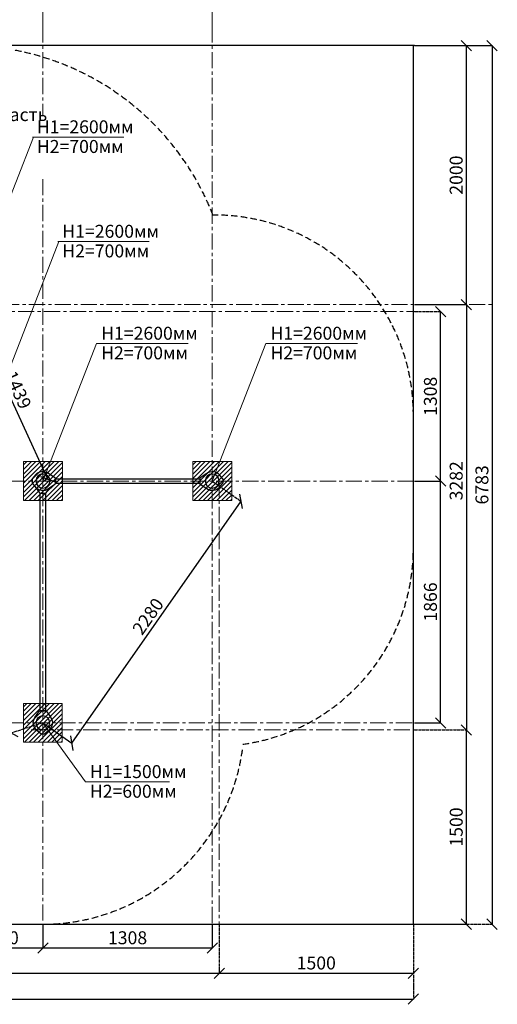
# Model space of a CAD drawing. Units: inches. Extents: x -554781 to 400759, y -104870 to 35502.
# Drawn here: x 379148 to 382839, y 17636 to 25238 of the extents above; entities that cross this region are included whole.
import ezdxf

# ---------------------------------------------------------------- set-up
doc = ezdxf.new("R2010")
doc.units = ezdxf.units.IN
doc.header["$MEASUREMENT"] = 0
for name, pattern in [('ACAD_ISO04W100', [30, 24, -3, 0, -3]), ('CENTER', [2, 1.25, -0.25, 0.25, -0.25]), ('DASHED', [0.75, 0.5, -0.25])]:
    doc.linetypes.add(name, pattern=pattern)
doc.layers.get('0').update_dxf_attribs({"lineweight": 5})
doc.layers.add('pamati', color=1, linetype='Continuous', lineweight=5)
doc.styles.get("Standard").update_dxf_attribs({"font": 'ARIALN.TTF'})
doc.styles.add('WROMLAT', font='arial.ttf', dxfattribs={"width": 0.8})
doc.dimstyles.new('Plāna_izmēri', dxfattribs={"dimscale": 500, "dimtxt": 0.0025, "dimasz": 0.007, "dimexe": 0.001, "dimexo": 0.001, "dimgap": 0.001, "dimtad": 1, "dimrnd": 0.05, "dimzin": 1, "dimtxsty": 'WROMLAT', "dimblk": 'OBLIQUE', "dimcen": 0.0017, "dimazin": 0, "dimtfac": 1, "dimtmove": 0, "dimatfit": 3, "dimfxl": 1.25, "dimfxlon": 1, "dimarcsym": 0})

# ---------------------------------------------------------------- blocks, each defined once
blk = doc.blocks.new('_Oblique')
at = {"color": 0, "linetype": 'ByBlock', "lineweight": -2}
blk.add_line((-0.5, -0.5), (0.5, 0.5), dxfattribs=at)
blk = doc.blocks.new('*D3')
at = {"layer": 'Defpoints', "color": 0, "lineweight": 30, "transparency": 16777216}
for p in [(375449.8, 18265.1), (380689.8, 18253.4), (380689.8, 17875.6)]:
    blk.add_point(p, dxfattribs=at)
at = {"layer": 'pamati', "color": 0, "lineweight": -2, "transparency": 16777216}
for p, q in [((375449.8, 18264.6), (375449.8, 17875.1)), ((375449.8, 17875.6), (380689.8, 17875.6))]:
    blk.add_line(p, q, dxfattribs=at)
at = {"layer": 'pamati', "color": 0, "linetype": 'ACAD_ISO04W100', "lineweight": -2, "transparency": 16777216}
blk.add_line((380689.8, 18252.9), (380689.8, 17875.1), dxfattribs=at)
at = {"layer": 'pamati', "color": 0, "lineweight": -2, "transparency": 16777216, "xscale": 80, "yscale": 80, "zscale": 80, "rotation": 180}
blk.add_blockref('_Oblique', (375449.8, 17875.6), dxfattribs=at)
at = {"layer": 'pamati', "color": 0, "lineweight": -2, "transparency": 16777216, "xscale": 80, "yscale": 80, "zscale": 80}
blk.add_blockref('_Oblique', (380689.8, 17875.6), dxfattribs=at)
at = {"layer": 'pamati', "color": 0, "transparency": 16777216, "insert": (378073.8, 17941.7), "char_height": 100, "attachment_point": 5}
blk.add_mtext('5240', dxfattribs=at)
blk = doc.blocks.new('*D4')
at = {"layer": 'Defpoints', "color": 0, "lineweight": 30, "transparency": 16777216}
for p in [(373949.7, 18253.4), (382189.8, 18253.4), (382189.8, 17675.6)]:
    blk.add_point(p, dxfattribs=at)
at = {"layer": 'pamati', "color": 0, "lineweight": -2, "transparency": 16777216}
for p, q in [((373949.7, 18252.9), (373949.7, 17675.1)), ((373949.7, 17675.6), (382189.8, 17675.6))]:
    blk.add_line(p, q, dxfattribs=at)
at = {"layer": 'pamati', "color": 0, "linetype": 'ACAD_ISO04W100', "lineweight": -2, "transparency": 16777216}
blk.add_line((382189.8, 18252.9), (382189.8, 17675.1), dxfattribs=at)
at = {"layer": 'pamati', "color": 0, "lineweight": -2, "transparency": 16777216, "xscale": 80, "yscale": 80, "zscale": 80, "rotation": 180}
blk.add_blockref('_Oblique', (373949.7, 17675.6), dxfattribs=at)
at = {"layer": 'pamati', "color": 0, "lineweight": -2, "transparency": 16777216, "xscale": 80, "yscale": 80, "zscale": 80}
blk.add_blockref('_Oblique', (382189.8, 17675.6), dxfattribs=at)
at = {"layer": 'pamati', "color": 0, "transparency": 16777216, "insert": (378069.8, 17741.7), "char_height": 100, "attachment_point": 5}
blk.add_mtext('8240', dxfattribs=at)
blk = doc.blocks.new('*D5')
at = {"layer": 'Defpoints', "color": 0, "lineweight": 30, "transparency": 16777216}
for p in [(382189.8, 18252.9), (380689.8, 17907.6), (382189.8, 17875.6)]:
    blk.add_point(p, dxfattribs=at)
at = {"layer": 'pamati', "color": 0, "linetype": 'ACAD_ISO04W100', "lineweight": -2, "transparency": 16777216}
blk.add_line((382189.8, 18252.4), (382189.8, 17875.1), dxfattribs=at)
at = {"layer": 'pamati', "color": 0, "lineweight": -2, "transparency": 16777216}
for p, q in [((380689.8, 17907.1), (380689.8, 17875.1)), ((380689.8, 17875.6), (382189.8, 17875.6))]:
    blk.add_line(p, q, dxfattribs=at)
at = {"layer": 'pamati', "color": 0, "lineweight": -2, "transparency": 16777216, "xscale": 80, "yscale": 80, "zscale": 80, "rotation": 180}
blk.add_blockref('_Oblique', (380689.8, 17875.6), dxfattribs=at)
at = {"layer": 'pamati', "color": 0, "lineweight": -2, "transparency": 16777216, "xscale": 80, "yscale": 80, "zscale": 80}
blk.add_blockref('_Oblique', (382189.8, 17875.6), dxfattribs=at)
at = {"layer": 'pamati', "color": 0, "transparency": 16777216, "insert": (381439.8, 17941.7), "char_height": 100, "attachment_point": 5}
blk.add_mtext('1500', dxfattribs=at)
blk = doc.blocks.new('*D7')
at = {"layer": 'Defpoints', "color": 0, "lineweight": 30, "transparency": 16777216}
for p in [(382197.8, 25037.5), (382599.6, 25037.5), (382199.1, 23037.5)]:
    blk.add_point(p, dxfattribs=at)
at = {"layer": 'pamati', "color": 0, "linetype": 'ACAD_ISO04W100', "lineweight": -2, "transparency": 16777216}
blk.add_line((382198.3, 25037.5), (382600.1, 25037.5), dxfattribs=at)
at = {"layer": 'pamati', "color": 0, "lineweight": -2, "transparency": 16777216}
for p, q in [((382599.6, 23037.5), (382599.6, 25037.5)), ((382199.6, 23037.5), (382600.1, 23037.5))]:
    blk.add_line(p, q, dxfattribs=at)
at = {"layer": 'pamati', "color": 0, "lineweight": -2, "transparency": 16777216, "xscale": 80, "yscale": 80, "zscale": 80}
for p, rotation in [((382599.6, 25037.5), 90), ((382599.6, 23037.5), 270)]:
    blk.add_blockref('_Oblique', p, dxfattribs=dict(at, rotation=rotation))
at = {"layer": 'pamati', "color": 0, "transparency": 16777216, "insert": (382533.5, 24037.5), "char_height": 100, "attachment_point": 5, "rotation": 90}
blk.add_mtext('2000', dxfattribs=at)
blk = doc.blocks.new('*D8')
at = {"layer": 'Defpoints', "color": 0, "lineweight": 30, "transparency": 16777216}
for p in [(382199.1, 22983.5), (382400.7, 22983.5), (382199.1, 21675.5)]:
    blk.add_point(p, dxfattribs=at)
at = {"layer": 'pamati', "color": 0, "linetype": 'ACAD_ISO04W100', "lineweight": -2, "transparency": 16777216}
blk.add_line((382199.6, 22983.5), (382401.2, 22983.5), dxfattribs=at)
at = {"layer": 'pamati', "color": 0, "lineweight": -2, "transparency": 16777216}
for p, q in [((382400.7, 21675.5), (382400.7, 22983.5)), ((382199.6, 21675.5), (382401.2, 21675.5))]:
    blk.add_line(p, q, dxfattribs=at)
at = {"layer": 'pamati', "color": 0, "lineweight": -2, "transparency": 16777216, "xscale": 80, "yscale": 80, "zscale": 80}
for p, rotation in [((382400.7, 22983.5), 90), ((382400.7, 21675.5), 270)]:
    blk.add_blockref('_Oblique', p, dxfattribs=dict(at, rotation=rotation))
at = {"layer": 'pamati', "color": 0, "transparency": 16777216, "insert": (382334.7, 22329.5), "char_height": 100, "attachment_point": 5, "rotation": 90}
blk.add_mtext('1308', dxfattribs=at)
blk = doc.blocks.new('*D9')
at = {"layer": 'Defpoints', "color": 0, "lineweight": 30, "transparency": 16777216}
for p in [(382371.4, 21675.5), (382400.7, 21675.5), (382197.3, 19808.4)]:
    blk.add_point(p, dxfattribs=at)
at = {"layer": 'pamati', "color": 0, "linetype": 'ACAD_ISO04W100', "lineweight": -2, "transparency": 16777216}
blk.add_line((382371.9, 21675.5), (382401.2, 21675.5), dxfattribs=at)
at = {"layer": 'pamati', "color": 0, "lineweight": -2, "transparency": 16777216}
for p, q in [((382400.7, 19808.4), (382400.7, 21675.5)), ((382197.8, 19808.4), (382401.2, 19808.4))]:
    blk.add_line(p, q, dxfattribs=at)
at = {"layer": 'pamati', "color": 0, "lineweight": -2, "transparency": 16777216, "xscale": 80, "yscale": 80, "zscale": 80}
for p, rotation in [((382400.7, 21675.5), 90), ((382400.7, 19808.4), 270)]:
    blk.add_blockref('_Oblique', p, dxfattribs=dict(at, rotation=rotation))
at = {"layer": 'pamati', "color": 0, "transparency": 16777216, "insert": (382334.7, 20742), "char_height": 100, "attachment_point": 5, "rotation": 90}
blk.add_mtext('1866', dxfattribs=at)
blk = doc.blocks.new('*D10')
at = {"layer": 'Defpoints', "color": 0, "lineweight": 30, "transparency": 16777216}
for p in [(382197.8, 25037.5), (382600.1, 18254.4), (382798.6, 18254.4)]:
    blk.add_point(p, dxfattribs=at)
at = {"layer": 'pamati', "color": 0, "lineweight": -2, "transparency": 16777216}
for p, q in [((382198.3, 25037.5), (382799.1, 25037.5)), ((382798.6, 25037.5), (382798.6, 18254.4))]:
    blk.add_line(p, q, dxfattribs=at)
at = {"layer": 'pamati', "color": 0, "linetype": 'ACAD_ISO04W100', "lineweight": -2, "transparency": 16777216}
blk.add_line((382600.6, 18254.4), (382799.1, 18254.4), dxfattribs=at)
at = {"layer": 'pamati', "color": 0, "lineweight": -2, "transparency": 16777216, "xscale": 80, "yscale": 80, "zscale": 80}
for p, rotation in [((382798.6, 25037.5), 90), ((382798.6, 18254.4), 270)]:
    blk.add_blockref('_Oblique', p, dxfattribs=dict(at, rotation=rotation))
at = {"layer": 'pamati', "color": 0, "transparency": 16777216, "insert": (382732.5, 21646), "char_height": 100, "attachment_point": 5, "rotation": 90}
blk.add_mtext('6783', dxfattribs=at)
blk = doc.blocks.new('*D11')
at = {"layer": 'Defpoints', "color": 0, "lineweight": 30, "transparency": 16777216}
for p in [(382199.1, 23037.5), (382197.8, 19754.4), (382599.6, 19754.4)]:
    blk.add_point(p, dxfattribs=at)
at = {"layer": 'pamati', "color": 0, "lineweight": -2, "transparency": 16777216}
for p, q in [((382199.6, 23037.5), (382600.1, 23037.5)), ((382599.6, 23037.5), (382599.6, 19754.4))]:
    blk.add_line(p, q, dxfattribs=at)
at = {"layer": 'pamati', "color": 0, "linetype": 'ACAD_ISO04W100', "lineweight": -2, "transparency": 16777216}
blk.add_line((382198.3, 19754.4), (382600.1, 19754.4), dxfattribs=at)
at = {"layer": 'pamati', "color": 0, "lineweight": -2, "transparency": 16777216, "xscale": 80, "yscale": 80, "zscale": 80}
for p, rotation in [((382599.6, 23037.5), 90), ((382599.6, 19754.4), 270)]:
    blk.add_blockref('_Oblique', p, dxfattribs=dict(at, rotation=rotation))
at = {"layer": 'pamati', "color": 0, "transparency": 16777216, "insert": (382533.5, 21677.5), "char_height": 100, "attachment_point": 5, "rotation": 90}
blk.add_mtext('3282', dxfattribs=at)
blk = doc.blocks.new('*D12')
at = {"layer": 'Defpoints', "color": 0, "lineweight": 30, "transparency": 16777216}
for p in [(382197.8, 19754.4), (382600.1, 19754.4), (382186.1, 18254.4)]:
    blk.add_point(p, dxfattribs=at)
at = {"layer": 'pamati', "color": 0, "linetype": 'ACAD_ISO04W100', "lineweight": -2, "transparency": 16777216}
blk.add_line((382198.3, 19754.4), (382600.6, 19754.4), dxfattribs=at)
at = {"layer": 'pamati', "color": 0, "lineweight": -2, "transparency": 16777216}
for p, q in [((382600.1, 18254.4), (382600.1, 19754.4)), ((382186.6, 18254.4), (382600.6, 18254.4))]:
    blk.add_line(p, q, dxfattribs=at)
at = {"layer": 'pamati', "color": 0, "lineweight": -2, "transparency": 16777216, "xscale": 80, "yscale": 80, "zscale": 80}
for p, rotation in [((382600.1, 19754.4), 90), ((382600.1, 18254.4), 270)]:
    blk.add_blockref('_Oblique', p, dxfattribs=dict(at, rotation=rotation))
at = {"layer": 'pamati', "color": 0, "transparency": 16777216, "insert": (382534, 19004.4), "char_height": 100, "attachment_point": 5, "rotation": 90}
blk.add_mtext('1500', dxfattribs=at)
blk = doc.blocks.new('*D38')
at = {"layer": 'Defpoints', "color": 0, "lineweight": 30, "transparency": 16777216}
for p in [(378727.8, 21675.5), (379326.7, 19808.4), (379083.5, 19730.4)]:
    blk.add_point(p, dxfattribs=at)
at = {"layer": 'pamati', "color": 0, "lineweight": -2, "transparency": 16777216}
for p, q in [((378727.3, 21675.4), (378484.1, 21597.4)), ((378484.6, 21597.6), (379083.5, 19730.4))]:
    blk.add_line(p, q, dxfattribs=at)
at = {"layer": 'pamati', "color": 0, "linetype": 'ACAD_ISO04W100', "lineweight": -2, "transparency": 16777216}
blk.add_line((379326.2, 19808.2), (379083.1, 19730.2), dxfattribs=at)
at = {"layer": 'pamati', "color": 0, "lineweight": -2, "transparency": 16777216, "xscale": 80, "yscale": 80, "zscale": 80}
for p, rotation in [((378484.6, 21597.6), 107.7843871368795), ((379083.5, 19730.4), 287.7843871368795)]:
    blk.add_blockref('_Oblique', p, dxfattribs=dict(at, rotation=rotation))
at = {"layer": 'pamati', "color": 0, "transparency": 16777216, "insert": (378883.7, 20569.5), "char_height": 100, "attachment_point": 5, "rotation": 287.78439}
blk.add_mtext('1960', dxfattribs=at)
blk = doc.blocks.new('*D41')
at = {"layer": 'Defpoints', "color": 0, "lineweight": 30, "transparency": 16777216}
for p in [(378727.8, 22983.5), (379327.8, 21675.5), (379363.5, 21691.9)]:
    blk.add_point(p, dxfattribs=at)
at = {"layer": 'pamati', "color": 0, "lineweight": -2, "transparency": 16777216}
for p, q in [((378728.2, 22983.8), (378764, 23000.1)), ((378763.5, 22999.9), (379363.5, 21691.9))]:
    blk.add_line(p, q, dxfattribs=at)
at = {"layer": 'pamati', "color": 0, "linetype": 'ACAD_ISO04W100', "lineweight": -2, "transparency": 16777216}
blk.add_line((379328.2, 21675.8), (379364, 21692.1), dxfattribs=at)
at = {"layer": 'pamati', "color": 0, "lineweight": -2, "transparency": 16777216, "xscale": 80, "yscale": 80, "zscale": 80}
for p, rotation in [((378763.5, 22999.9), 114.6416619995648), ((379363.5, 21691.9), 294.6416619995648)]:
    blk.add_blockref('_Oblique', p, dxfattribs=dict(at, rotation=rotation))
at = {"layer": 'pamati', "color": 0, "transparency": 16777216, "insert": (379123.6, 22373.5), "char_height": 100, "attachment_point": 5, "rotation": 294.64166}
blk.add_mtext('1439', dxfattribs=at)
blk = doc.blocks.new('*D42')
at = {"layer": 'Defpoints', "color": 0, "lineweight": 30, "transparency": 16777216}
for p in [(380635.8, 21675.5), (380858.9, 21519.2), (379327.3, 19808.4)]:
    blk.add_point(p, dxfattribs=at)
at = {"layer": 'pamati', "color": 0, "linetype": 'ACAD_ISO04W100', "lineweight": -2, "transparency": 16777216}
blk.add_line((380636.2, 21675.3), (380859.3, 21518.9), dxfattribs=at)
at = {"layer": 'pamati', "color": 0, "lineweight": -2, "transparency": 16777216}
for p, q in [((379550.5, 19652), (380858.9, 21519.2)), ((379327.7, 19808.1), (379550.9, 19651.7))]:
    blk.add_line(p, q, dxfattribs=at)
at = {"layer": 'pamati', "color": 0, "lineweight": -2, "transparency": 16777216, "xscale": 80, "yscale": 80, "zscale": 80}
for p, rotation in [((380858.9, 21519.2), 54.97830422556001), ((379550.5, 19652), 234.97830422556)]:
    blk.add_blockref('_Oblique', p, dxfattribs=dict(at, rotation=rotation))
at = {"layer": 'pamati', "color": 0, "transparency": 16777216, "insert": (380150.6, 20623.5), "char_height": 100, "attachment_point": 5, "rotation": 54.9783}
blk.add_mtext('2280', dxfattribs=at)
blk = doc.blocks.new('A$C7DE92CB2')
at = {"lineweight": 30}
for points in [[(134.9, 126.1), (100.5, 175.8, 0.246363), (96.4, 178), (51.6, 178, 0.246363), (47.5, 175.8), (13.1, 126.1)], [(121.5, 27.3), (90.4, 1.2, -0.176264), (87.2, 0), (60.8, 0, -0.176264), (57.6, 1.2), (26.4, 27.3)]]:
    blk.add_lwpolyline(points, format="xyb", dxfattribs=at)
blk.add_circle((74, 84), 54, dxfattribs=at)
for start, end in [(145.35983, 230.01409), (309.98591, 34.64017)]:
    blk.add_arc((74, 84), 74, start, end, dxfattribs=at)
blk = doc.blocks.new('*D62')
at = {"layer": 'Defpoints', "color": 0, "lineweight": 30, "transparency": 16777216}
for p in [(379327.8, 18253.4), (380635.8, 18253.4), (379327.8, 18070.1)]:
    blk.add_point(p, dxfattribs=at)
at = {"layer": 'pamati', "color": 0, "linetype": 'ACAD_ISO04W100', "lineweight": -2, "transparency": 16777216}
blk.add_line((379327.8, 18252.9), (379327.8, 18069.6), dxfattribs=at)
at = {"layer": 'pamati', "color": 0, "lineweight": -2, "transparency": 16777216}
for p, q in [((380635.8, 18252.9), (380635.8, 18069.6)), ((380635.8, 18070.1), (379327.8, 18070.1))]:
    blk.add_line(p, q, dxfattribs=at)
at = {"layer": 'pamati', "color": 0, "lineweight": -2, "transparency": 16777216, "xscale": 80, "yscale": 80, "zscale": 80, "rotation": 180}
blk.add_blockref('_Oblique', (379327.8, 18070.1), dxfattribs=at)
at = {"layer": 'pamati', "color": 0, "lineweight": -2, "transparency": 16777216, "xscale": 80, "yscale": 80, "zscale": 80}
blk.add_blockref('_Oblique', (380635.8, 18070.1), dxfattribs=at)
at = {"layer": 'pamati', "color": 0, "transparency": 16777216, "insert": (379981.8, 18136.2), "char_height": 100, "attachment_point": 5}
blk.add_mtext('1308', dxfattribs=at)
blk = doc.blocks.new('*D63')
at = {"layer": 'Defpoints', "color": 0, "lineweight": 30, "transparency": 16777216}
for p in [(378727.8, 18253.4), (379327.8, 18253.4), (378727.8, 18070.1)]:
    blk.add_point(p, dxfattribs=at)
at = {"layer": 'pamati', "color": 0, "linetype": 'ACAD_ISO04W100', "lineweight": -2, "transparency": 16777216}
blk.add_line((378727.8, 18252.9), (378727.8, 18069.6), dxfattribs=at)
at = {"layer": 'pamati', "color": 0, "lineweight": -2, "transparency": 16777216}
for p, q in [((379327.8, 18252.9), (379327.8, 18069.6)), ((379327.8, 18070.1), (378727.8, 18070.1))]:
    blk.add_line(p, q, dxfattribs=at)
at = {"layer": 'pamati', "color": 0, "lineweight": -2, "transparency": 16777216, "xscale": 80, "yscale": 80, "zscale": 80, "rotation": 180}
blk.add_blockref('_Oblique', (378727.8, 18070.1), dxfattribs=at)
at = {"layer": 'pamati', "color": 0, "lineweight": -2, "transparency": 16777216, "xscale": 80, "yscale": 80, "zscale": 80}
blk.add_blockref('_Oblique', (379327.8, 18070.1), dxfattribs=at)
at = {"layer": 'pamati', "color": 0, "transparency": 16777216, "insert": (379027.8, 18136.2), "char_height": 100, "attachment_point": 5}
blk.add_mtext('600', dxfattribs=at)
blk = doc.blocks.new('A$C24177F86 (3)')
at = {"color": 7, "lineweight": 30}
blk.add_lwpolyline([(49.1, 15.1), (2.2, 47.5, -0.246363), (0, 51.6), (0, 96.4, -0.246363), (2.2, 100.5), (40.8, 127.2)], format="xyb", dxfattribs=at)

msp = doc.modelspace()

# ---------------------------------------------------------------- hatches: boundary and pattern name
at = {"layer": 'pamati', "lineweight": 0}
h = msp.add_hatch(dxfattribs=at)
h.set_pattern_fill('ANSI31', scale=200, style=0)
h.set_pattern_definition([(45, (-32560.705, -1948.865), (-17.6776695, 17.6776695), [])])
h.paths.add_polyline_path([(379478.2, 21825.9), (379178.2, 21825.9), (379178.2, 21525.9), (379478.2, 21525.9)])
h = msp.add_hatch(dxfattribs=at)
h.set_pattern_fill('ANSI31', scale=200, style=0)
h.set_pattern_definition([(45, (-31252.705, -1948.865), (-17.6776695, 17.6776695), [])])
h.paths.add_polyline_path([(380786.2, 21825.9), (380486.2, 21825.9), (380486.2, 21525.9), (380786.2, 21525.9)])
h = msp.add_hatch(dxfattribs=at)
h.set_pattern_fill('ANSI31', scale=200, style=0)
h.set_pattern_definition([(45, (-32561.568, -3816.353), (-17.6776695, 17.6776695), [])])
h.paths.add_polyline_path([(379477.3, 19958.4), (379177.3, 19958.4), (379177.3, 19658.4), (379477.3, 19658.4)])

# ---------------------------------------------------------------- linework, layer by layer
at = {"linetype": 'CENTER', "lineweight": 0, "ltscale": 100}
for p, q in [((379327.8, 25187.5), (379327.8, 29311.2)), ((380635.8, 25187.5), (380635.8, 29311.2))]:
    msp.add_line(p, q, dxfattribs=at)
at = {"color": 7, "lineweight": 30}
for p, q in [((382197.8, 25037.5), (373949.7, 25037.5)), ((382189.8, 18253.4), (382189.8, 25037.5)), ((373949.7, 18253.4), (382189.8, 18253.4))]:
    msp.add_line(p, q, dxfattribs=at)
at = {"color": 1}
for p, q in [((379254.6, 24330.6), (378727.3, 22983.5)), ((379246.6, 24330.6), (379953.2, 24330.6)), ((379451.3, 23524), (378727.3, 21674.4)), ((379443.3, 23524), (380150, 23524)), ((379743.2, 22737), (379327.8, 21675.5)), ((379743.2, 22737), (380449.9, 22737)), ((381051.2, 22737), (380635.8, 21675.5)), ((381051.2, 22737), (381757.9, 22737)), ((379656.3, 19352.5), (379327.3, 19808.4)), ((379656.3, 19352.5), (380306.4, 19352.5))]:
    msp.add_line(p, q, dxfattribs=at)
at = {"linetype": 'CENTER', "lineweight": 0, "ltscale": 100}
for points in [[(379327.8, 25187.5), (379327.8, 24493.8)], [(380635.8, 25187.5), (380635.8, 18253.4)], [(379327.8, 24007), (379327.8, 18253.4)], [(377419.8, 23037.5), (382799.1, 23037.5)], [(377335.8, 22983.5), (382197.8, 22983.5)], [(374867.7, 21675.5), (382197.8, 21675.5)], [(380689.8, 21675.5), (380689.8, 18253.4)], [(378655.1, 19808.4), (382197.3, 19808.4)], [(379237.8, 19754.4), (382197.8, 19754.4)]]:
    msp.add_lwpolyline(points, dxfattribs=at)
at = {"color": 102, "linetype": 'DASHED', "lineweight": 30, "ltscale": 100}
for points in [[(375506, 23729.5, -0.309091), (377419.8, 25037.5), (378727.8, 25037.5, -0.309091), (380641.5, 23729.5, -0.309091)], [(380872.5, 19643.5, 0.378076), (382189.8, 21175.5), (382189.8, 22175.5, 0.417868), (380643.8, 23729.5), (380641.5, 23729.5)], [(377434.6, 18945.9, 0.250165), (378727.8, 18253.4), (379335.8, 18253.4, 0.376276), (380872.5, 19622.7)]]:
    msp.add_lwpolyline(points, format="xyb", dxfattribs=at)
at = {"lineweight": 30}
for points in [[(379421.8, 21692.5), (380541.8, 21692.5)], [(379421.8, 21658.5), (380541.8, 21658.5)]]:
    msp.add_lwpolyline(points, dxfattribs=at)
msp.add_lwpolyline([(379306.8, 21581.5), (379348.8, 21581.5), (379348.8, 19902.4), (379306.8, 19902.4)], close=True, dxfattribs=at)
at = {"layer": 'pamati', "color": 7, "lineweight": 0}
for points in [[(379178.2, 21525.9), (379478.2, 21525.9), (379478.2, 21825.9), (379178.2, 21825.9)], [(380486.2, 21525.9), (380786.2, 21525.9), (380786.2, 21825.9), (380486.2, 21825.9)], [(379177.3, 19658.4), (379477.3, 19658.4), (379477.3, 19958.4), (379177.3, 19958.4)]]:
    msp.add_lwpolyline(points, close=True, dxfattribs=at)

# ---------------------------------------------------------------- block references
at = {"color": 1, "xscale": -1}
for p, rotation in [((379243.8, 21601.6), 270), ((380719.8, 21749.5), 90)]:
    msp.add_blockref('A$C7DE92CB2', p, dxfattribs=dict(at, rotation=rotation))
msp.add_blockref('A$C7DE92CB2', (379401.3, 19724.4), dxfattribs=at)
at = {"layer": 'pamati', "color": 1, "xscale": -1, "rotation": 270}
msp.add_blockref('A$C24177F86 (3)', (379253.8, 21581.5), dxfattribs=at)

# ---------------------------------------------------------------- texts
at = {"color": 7, "insert": (377990.6, 24554.8), "char_height": 100, "width": 3534.19, "attachment_point": 1}
msp.add_mtext('\\pxb0.41667,a0.41667;{\\fArial Narrow|b0|i0|c204|p34;\\C256;Бетонируемая часть\\fArial Narrow|b0|i0|c186|p34;\\P\\P\\P\\pb0.25,a0.25,qj;}        ', dxfattribs=at)
at = {"color": 1, "char_height": 100, "width": 3534.19, "attachment_point": 1}
for s, insert in [('\\pxqj;H1=2600{\\fArial Narrow|b0|i0|c204|p34;мм}          ', (379281.1, 24460.4)), ('\\pxqj;H2=700{\\fArial Narrow|b0|i0|c204|p34;мм}          ', (379281.1, 24308.7)), ('\\pxqj;H1=2600{\\fArial Narrow|b0|i0|c204|p34;мм}          ', (379477.8, 23653.8)), ('\\pxqj;H2=700{\\fArial Narrow|b0|i0|c204|p34;мм}          ', (379477.8, 23502.1)), ('\\pxqj;H1=2600{\\fArial Narrow|b0|i0|c204|p34;мм}          ', (379777.8, 22866.8)), ('\\pxqj;H1=2600{\\fArial Narrow|b0|i0|c204|p34;мм}          ', (381085.8, 22866.8)), ('\\pxqj;H2=700{\\fArial Narrow|b0|i0|c204|p34;мм}          ', (379777.8, 22715.1)), ('\\pxqj;H2=700{\\fArial Narrow|b0|i0|c204|p34;мм}          ', (381085.8, 22715.1)), ('\\pxqj;H1=1500мм          ', (379690.8, 19482.3)), ('\\pxqj;H2=600мм          ', (379690.8, 19330.6))]:
    msp.add_mtext(s, dxfattribs=dict(at, insert=insert))

# ---------------------------------------------------------------- dimensions: what is measured, and where the dimension line sits
at = {"layer": 'pamati', "color": 7}
for base, p1, p2, picture, middle in [((382599.6, 25037.5), (382199.1, 23037.5), (382197.8, 25037.5), '*D7', (382533.5, 24037.5)), ((382798.6, 18254.4), (382197.8, 25037.5), (382600.1, 18254.4), '*D10', (382732.5, 21646)), ((382400.7, 22983.5), (382199.1, 21675.5), (382199.1, 22983.5), '*D8', (382334.7, 22329.5)), ((382600.1, 19754.4), (382186.1, 18254.4), (382197.8, 19754.4), '*D12', (382534, 19004.4))]:
    dim = msp.add_linear_dim(base=base, p1=p1, p2=p2, angle=90, dimstyle='Plāna_izmēri', override={"dimtxt": 0.2, "dimasz": 0.16, "dimgap": 0.03, "dimdec": 0, "dimtxsty": 'Standard'}, dxfattribs=at)
    dim.commit()
    dim.dimension.update_dxf_attribs({"geometry": picture, "text_midpoint": middle})
for base, p1, p2, angle, text, override, picture, middle, dimtype in [((382599.6, 19754.4), (382199.1, 23037.5), (382197.8, 19754.4), 90, '3282', {"dimtxt": 0.2, "dimasz": 0.16, "dimgap": 0.03, "dimdec": 0, "dimtxsty": 'Standard', "dimtmove": 0}, '*D11', (382599.6, 21677.5), 160), ((379083.5, 19730.4), (378727.8, 21675.5), (379326.7, 19808.4), 287.78439, '1960', {"dimtxt": 0.2, "dimasz": 0.16, "dimgap": 0.03, "dimdec": 0, "dimtxsty": 'Standard'}, '*D38', (378820.8, 20549.4), 161)]:
    dim = msp.add_linear_dim(base=base, p1=p1, p2=p2, angle=angle, text=text, dimstyle='Plāna_izmēri', override=override, dxfattribs=at)
    dim.commit()
    dim.dimension.update_dxf_attribs({"geometry": picture, "text_midpoint": middle, "dimtype": dimtype})
for p1, p2, distance, picture, middle in [((378727.8, 22983.5), (379327.8, 21675.5), 39.3, '*D41', (379123.6, 22373.5)), ((379327.3, 19808.4), (380635.8, 21675.5), -272.5, '*D42', (380150.6, 20623.5))]:
    dim = msp.add_aligned_dim(p1=p1, p2=p2, distance=distance, dimstyle='Plāna_izmēri', override={"dimtxt": 0.2, "dimasz": 0.16, "dimgap": 0.03, "dimdec": 0, "dimtxsty": 'Standard'}, dxfattribs=at)
    dim.commit()
    dim.dimension.update_dxf_attribs({"geometry": picture, "text_midpoint": middle})
dim = msp.add_linear_dim(base=(382400.7, 21675.5), p1=(382197.3, 19808.4), p2=(382371.4, 21675.5), angle=90, text='1866', dimstyle='Plāna_izmēri', override={"dimtxt": 0.2, "dimasz": 0.16, "dimgap": 0.03, "dimdec": 0, "dimtxsty": 'Standard'}, dxfattribs=at)
dim.commit()
dim.dimension.update_dxf_attribs({"geometry": '*D9', "text_midpoint": (382334.7, 20742)})
for base, p1, p2, override, picture, middle in [((382189.8, 17675.6), (373949.7, 18253.4), (382189.8, 18253.4), {"dimtxt": 0.2, "dimasz": 0.16, "dimgap": 0.03, "dimdec": 0, "dimtxsty": 'Standard', "dimtmove": 0}, '*D4', (378069.8, 17741.7)), ((378727.8, 18070.1), (379327.8, 18253.4), (378727.8, 18253.4), {"dimtxt": 0.2, "dimasz": 0.16, "dimgap": 0.03, "dimdec": 0, "dimtxsty": 'Standard'}, '*D63', (379027.8, 18136.2)), ((379327.8, 18070.1), (380635.8, 18253.4), (379327.8, 18253.4), {"dimtxt": 0.2, "dimasz": 0.16, "dimgap": 0.03, "dimdec": 0, "dimtxsty": 'Standard'}, '*D62', (379981.8, 18136.2)), ((382189.8, 17875.6), (380689.8, 17907.6), (382189.8, 18252.9), {"dimtxt": 0.2, "dimasz": 0.16, "dimgap": 0.03, "dimdec": 0, "dimtxsty": 'Standard'}, '*D5', (381439.8, 17941.7))]:
    dim = msp.add_linear_dim(base=base, p1=p1, p2=p2, dimstyle='Plāna_izmēri', override=override, dxfattribs=at)
    dim.commit()
    dim.dimension.update_dxf_attribs({"geometry": picture, "text_midpoint": middle})
dim = msp.add_linear_dim(base=(380689.8, 17875.6), p1=(375449.8, 18265.1), p2=(380689.8, 18253.4), dimstyle='Plāna_izmēri', override={"dimtxt": 0.2, "dimasz": 0.16, "dimgap": 0.03, "dimdec": 0, "dimtxsty": 'Standard', "dimtmove": 0}, dxfattribs=at)
dim.commit()
dim.dimension.update_dxf_attribs({"geometry": '*D3', "text_midpoint": (378073.8, 17875.6), "dimtype": 160})

doc.saveas('drawing.dxf')
